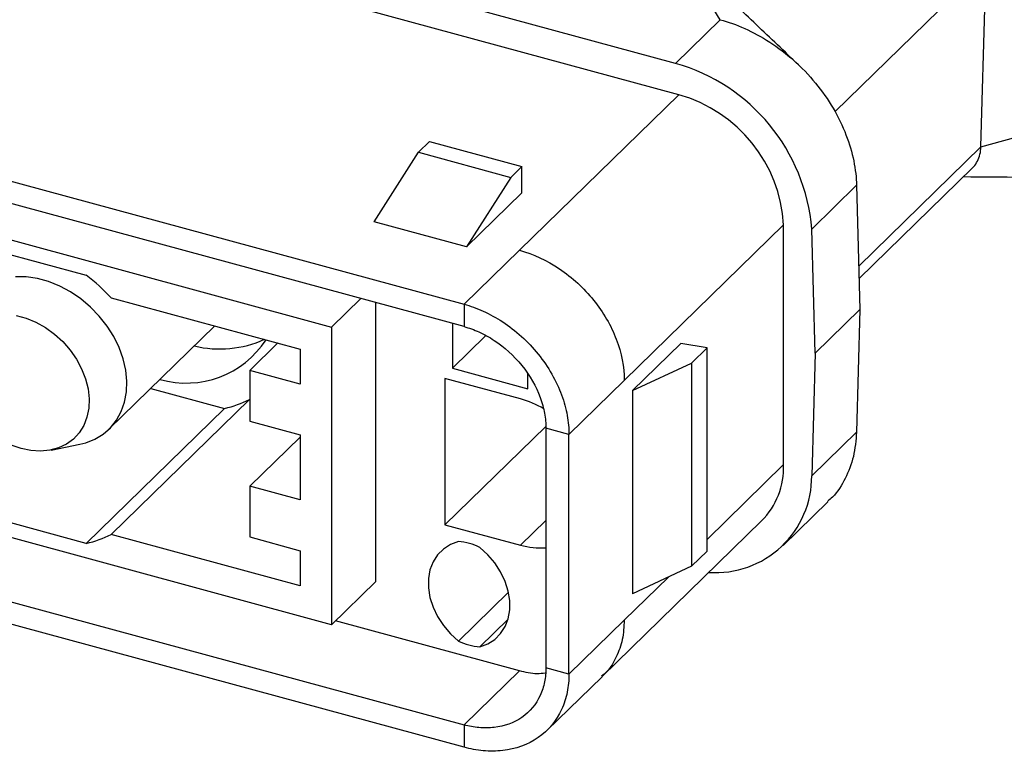
# Model space of a CAD drawing. Units: millimetres. Extents: x 0 to 210, y 0 to 297.
# Drawn here: x 134 to 176, y 62 to 93 of the extents above; entities that cross this region are included whole.
import ezdxf

# ---------------------------------------------------------------- set-up
doc = ezdxf.new("R2010")
doc.units = ezdxf.units.MM
doc.layers.add('SLD-0', color=7, linetype='Continuous')

msp = doc.modelspace()

# ---------------------------------------------------------------- linework, layer by layer
at = {"layer": 'SLD-0'}
for p, q in [((161.912, 91.084), (123.274, 101.585)), ((162.05, 89.761), (123.136, 100.337)), ((175.006, 95.269), (168.628, 89.044)), ((174.796, 87.567), (175.006, 95.269)), ((163.802, 92.929), (162.527, 94.987)), ((161.912, 91.084), (163.802, 92.929)), ((114.082, 91.5), (152.996, 80.924)), ((152.996, 79.981), (114.082, 90.557)), ((174.796, 87.567), (184.716, 90.339)), ((155.33, 83.201), (162.05, 89.761)), ((151.074, 87.336), (151.541, 87.791)), ((151.541, 87.791), (155.433, 86.733)), ((120.607, 87.244), (147.405, 79.961)), ((149.208, 84.399), (151.074, 87.336)), ((151.074, 87.336), (154.966, 86.278)), ((174.796, 87.567), (169.64, 82.535)), ((155.433, 86.733), (154.966, 86.278)), ((155.433, 85.619), (155.433, 86.733)), ((169.654, 82.005), (174.425, 86.661)), ((154.966, 86.278), (153.099, 83.342)), ((155.433, 85.619), (153.099, 83.342)), ((167.658, 84.096), (169.548, 85.941)), ((169.548, 85.941), (169.689, 80.7)), ((153.099, 83.342), (149.208, 84.399)), ((159.752, 77.714), (166.472, 84.273)), ((166.472, 74.158), (166.472, 84.273)), ((167.799, 78.855), (167.658, 84.096)), ((130.949, 83.812), (137.062, 82.151)), ((152.996, 80.924), (155.33, 83.201)), ((138.113, 81.201), (146.078, 79.036)), ((147.405, 79.961), (148.638, 81.165)), ((149.271, 69.226), (149.271, 80.993)), ((152.996, 80.924), (152.996, 79.981)), ((169.689, 80.7), (167.799, 78.855)), ((169.689, 80.7), (169.548, 75.535)), ((138.029, 75.662), (142.487, 80.012)), ((147.405, 79.961), (147.405, 67.404)), ((152.5, 80.116), (152.5, 78.227)), ((152.5, 78.227), (153.905, 79.599)), ((145.14, 79.291), (143.955, 78.134)), ((146.078, 79.036), (146.078, 77.558)), ((162.131, 79.264), (160.097, 77.279)), ((163.242, 79.08), (162.131, 79.264)), ((162.589, 78.442), (163.242, 79.08)), ((163.242, 70.508), (163.242, 79.08)), ((167.799, 78.855), (167.658, 73.69)), ((143.955, 78.134), (143.955, 75.991)), ((146.078, 77.558), (143.955, 78.134)), ((152.5, 78.227), (155.684, 77.362)), ((160.097, 77.279), (162.589, 78.442)), ((162.589, 78.442), (162.589, 69.871)), ((152.19, 77.797), (152.19, 71.626)), ((155.374, 76.932), (152.19, 77.797)), ((155.684, 77.362), (155.684, 77.997)), ((157.418, 75.436), (159.752, 77.714)), ((139.785, 77.375), (142.896, 76.53)), ((160.097, 77.279), (160.097, 68.708)), ((143.947, 76.909), (138.113, 71.215)), ((143.955, 76.906), (143.947, 76.909)), ((137.062, 70.836), (142.896, 76.53)), ((143.955, 75.991), (146.078, 75.415)), ((156.438, 75.772), (152.19, 71.626)), ((157.418, 75.436), (156.445, 75.7)), ((156.445, 75.7), (156.445, 65.586)), ((143.955, 73.249), (146.078, 75.32)), ((146.078, 75.415), (146.078, 72.672)), ((157.418, 65.321), (157.418, 75.436)), ((167.658, 73.69), (169.548, 75.535)), ((135.574, 74.775), (136.792, 75.022)), ((147.405, 67.404), (120.607, 74.687)), ((166.472, 74.158), (163.242, 71.006)), ((114.082, 73.756), (152.996, 63.18)), ((143.955, 73.249), (143.955, 71.106)), ((146.078, 72.672), (143.955, 73.249)), ((152.996, 62.237), (114.082, 72.814)), ((137.062, 70.836), (130.949, 72.497)), ((166.452, 70.746), (168.342, 72.591)), ((152.19, 71.626), (155.374, 70.76)), ((156.445, 71.806), (155.374, 70.76)), ((158.822, 65.223), (165.543, 71.782)), ((146.078, 69.05), (138.113, 71.215)), ((143.955, 71.106), (146.078, 70.529)), ((146.078, 70.529), (146.078, 69.05)), ((163.242, 70.508), (162.589, 69.871)), ((162.589, 69.871), (160.097, 68.708)), ((161.612, 69.415), (159.752, 67.599)), ((149.271, 69.226), (147.405, 67.404)), ((152.756, 66.717), (154.869, 68.779)), ((155.33, 65.458), (147.571, 67.566)), ((153.658, 66.472), (154.85, 67.635)), ((159.752, 67.599), (157.418, 65.321)), ((155.33, 65.458), (152.996, 63.18)), ((157.418, 65.321), (156.445, 65.586)), ((156.486, 62.945), (158.813, 65.213)), ((152.996, 63.18), (152.996, 62.237))]:
    msp.add_line(p, q, dxfattribs=at)
at = {"layer": 'SLD-0', "flags": 128}
for points in [[(136.792, 75.022), (137.038, 75.084), (137.428, 75.237), (137.778, 75.449), (138.083, 75.716), (138.338, 76.033), (138.536, 76.395), (138.676, 76.794), (138.755, 77.224), (138.771, 77.678), (138.724, 78.146), (138.614, 78.622), (138.444, 79.095), (138.217, 79.559), (137.937, 80.004), (137.608, 80.422), (137.237, 80.807), (136.831, 81.151), (136.396, 81.448), (135.94, 81.693), (135.471, 81.881), (134.999, 82.009), (134.531, 82.076), (134.075, 82.078)], [(134.099, 80.456), (134.519, 80.342), (134.934, 80.17), (135.336, 79.943), (135.716, 79.667), (136.066, 79.348), (136.378, 78.991), (136.647, 78.606), (136.865, 78.199), (137.03, 77.78), (137.136, 77.358), (137.182, 76.941), (137.166, 76.539), (137.09, 76.16), (136.955, 75.812), (136.763, 75.502), (136.518, 75.238), (136.227, 75.024), (135.895, 74.866), (135.529, 74.766), (135.137, 74.727), (134.728, 74.75), (134.309, 74.834)], [(134.309, 74.834), (133.891, 74.978)], [(152.756, 70.912), (152.419, 70.786), (152.124, 70.598), (151.878, 70.354), (151.687, 70.06), (151.557, 69.724), (151.491, 69.355), (151.491, 68.962), (151.557, 68.557), (151.687, 68.151), (151.878, 67.753), (152.124, 67.375), (152.419, 67.026), (152.756, 66.717)], [(153.658, 66.472), (153.995, 66.598), (154.29, 66.786), (154.537, 67.03), (154.727, 67.324), (154.858, 67.66), (154.923, 68.029), (154.923, 68.422), (154.858, 68.827), (154.727, 69.233), (154.537, 69.631), (154.29, 70.009), (153.995, 70.358), (153.658, 70.667)]]:
    msp.add_lwpolyline(points, dxfattribs=at)
at = {"layer": 'SLD-0'}
for centre, radius, start, end in [((159.754, 83.452), 7.931, 4.6586, 74.2107), ((160.425, 83.925), 6.057, 3.2895, 74.4359), ((131.052, 74.443), 9.774, 43.7409, 52.0552), ((141.272, 81.619), 4.02, 254.1045, 326.9557), ((142.686, 83.619), 4.581, 256.5167, 294.3397), ((141.805, 81.209), 4.804, 283.1241, 296.4811), ((154.276, 72.984), 4.097, 59.4447, 74.4577), ((163.223, 74.06), 3.251, 315.5272, 1.7386), ((163.601, 73.661), 4.057, 266.0334, 0.4152), ((135.971, 75.515), 4.804, 283.1241, 296.4811), ((152.555, 68.389), 2.532, 64.1497, 85.4413), ((156.231, 73.796), 3.154, 254.2427, 273.9063), ((153.86, 68.995), 2.532, 244.1497, 265.4413)]:
    msp.add_arc(centre, radius, start, end, dxfattribs=at)
for points, knots in [([(167.1, 91.024), (166.507, 91.587), (165.322, 92.712), (164.136, 93.837), (163.543, 94.4)], [0, 0, 0, 0, 0.499946, 1, 1, 1, 1]), ([(163.802, 92.929), (164.136, 92.838), (164.479, 92.714), (165.184, 92.401), (165.537, 92.21), (166.238, 91.755), (166.576, 91.497), (167.228, 90.916), (167.533, 90.599), (168.094, 89.916), (168.342, 89.561), (168.776, 88.822), (168.958, 88.448), (169.247, 87.698), (169.356, 87.33), (169.5, 86.612), (169.54, 86.267), (169.548, 85.941)], [0, 0, 0, 0, 0.125, 0.125, 0.25, 0.25, 0.375, 0.375, 0.5, 0.5, 0.625, 0.625, 0.75, 0.75, 0.875, 0.875, 1, 1, 1, 1]), ([(174.419, 86.667), (174.441, 86.685), (174.537, 86.765), (174.655, 86.961), (174.768, 87.244), (174.787, 87.459), (174.796, 87.567)], [0, 0, 0, 0, 0.0865747, 0.3910498, 0.6955249, 1, 1, 1, 1]), ([(174.062, 86.308), (174.881, 86.302), (177.001, 86.287), (179.156, 86.27), (180.478, 86.26)], [0, 0, 0, 0, 0.386331, 1, 1, 1, 1]), ([(155.33, 83.201), (155.909, 83.044), (156.487, 82.775), (157.557, 82.055), (158.047, 81.604), (158.866, 80.588), (159.194, 80.024), (159.637, 78.867), (159.752, 78.275), (159.752, 77.714)], [0, 0, 0, 0, 0.25, 0.25, 0.5, 0.5, 0.75, 0.75, 1, 1, 1, 1]), ([(152.996, 80.924), (153.259, 80.851), (153.527, 80.757), (154.074, 80.51), (154.352, 80.359), (155.168, 79.824), (155.691, 79.351), (156.555, 78.284), (156.89, 77.686), (157.215, 76.805), (157.294, 76.515), (157.395, 75.957), (157.418, 75.69), (157.418, 75.436)], [0, 0, 0, 0, 0.125, 0.125, 0.25, 0.25, 0.5, 0.5, 0.75, 0.75, 0.875, 0.875, 1, 1, 1, 1]), ([(152.996, 79.981), (153.201, 79.925), (153.41, 79.85), (153.837, 79.658), (154.054, 79.54), (154.69, 79.123), (155.098, 78.754), (155.772, 77.922), (156.033, 77.455), (156.287, 76.768), (156.349, 76.542), (156.427, 76.107), (156.445, 75.898), (156.445, 75.7)], [0, 0, 0, 0, 0.125, 0.125, 0.25, 0.25, 0.5, 0.5, 0.75, 0.75, 0.875, 0.875, 1, 1, 1, 1]), ([(169.548, 75.535), (169.519, 75.185), (169.459, 74.484), (169.091, 73.565), (168.708, 72.928), (168.395, 72.667), (168.325, 72.609)], [0, 0, 0, 0, 0.304468, 0.608936, 0.913404, 1, 1, 1, 1]), ([(159.752, 67.599), (159.736, 67.323), (159.704, 66.77), (159.434, 66.039), (159.13, 65.514), (158.869, 65.291), (158.797, 65.23)], [0, 0, 0, 0, 0.2957956, 0.5915912, 0.8873869, 1, 1, 1, 1]), ([(156.445, 65.586), (156.445, 65.387), (156.427, 65.19), (156.348, 64.797), (156.288, 64.604), (156.035, 64.055), (155.77, 63.732), (155.099, 63.261), (154.691, 63.12), (154.054, 63.047), (153.837, 63.046), (153.41, 63.085), (153.2, 63.125), (152.996, 63.18)], [0, 0, 0, 0, 0.125, 0.125, 0.25, 0.25, 0.5, 0.5, 0.75, 0.75, 0.875, 0.875, 1, 1, 1, 1]), ([(157.418, 65.321), (157.418, 65.067), (157.395, 64.814), (157.294, 64.31), (157.216, 64.063), (156.892, 63.359), (156.552, 62.945), (155.692, 62.341), (155.169, 62.159), (154.352, 62.066), (154.075, 62.065), (153.527, 62.116), (153.258, 62.167), (152.996, 62.237)], [0, 0, 0, 0, 0.125, 0.125, 0.25, 0.25, 0.5, 0.5, 0.75, 0.75, 0.875, 0.875, 1, 1, 1, 1]), ([(156.42, 65.357), (156.304, 65.345), (155.956, 65.309), (155.58, 65.398), (155.33, 65.458)], [0, 0, 0, 0, 0.333636, 1, 1, 1, 1])]:
    msp.add_open_spline(points, degree=3, knots=knots, dxfattribs=at)

doc.saveas('drawing.dxf')
